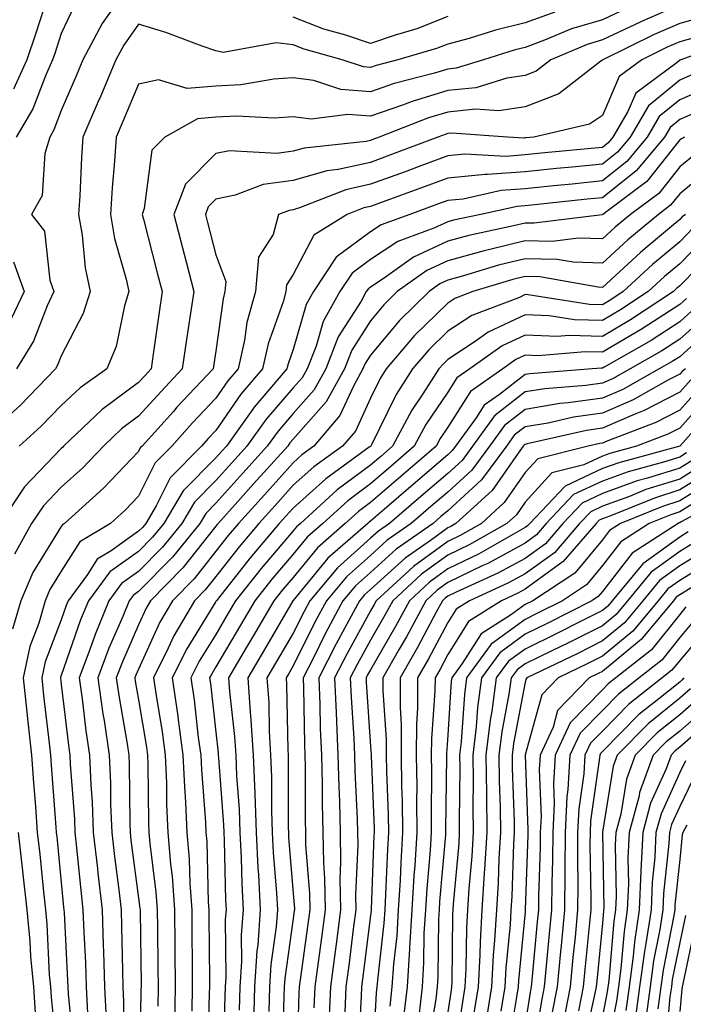
# Model space of a CAD drawing. Units: inches. Extents: x 1010723 to 1013363, y 7239818 to 7242458.
# Drawn here: x 1010863 to 1010949, y 7240540 to 7240667 of the extents above; entities that cross this region are included whole.
import ezdxf

# ---------------------------------------------------------------- set-up
doc = ezdxf.new("R2010")
doc.units = ezdxf.units.IN
doc.header["$MEASUREMENT"] = 0
doc.layers.add('Contour_10107239', color=7, linetype='Continuous', true_color=0x504c1a)

msp = doc.modelspace()

# ---------------------------------------------------------------- linework, layer by layer
at = {"layer": 'Contour_10107239'}
for points in [[(1010948.05, 7240669.02, 2983), (1010943.09, 7240666.88, 2983), (1010942.93, 7240666.8, 2983), (1010938.05, 7240664.51, 2983), (1010936.06, 7240663.91, 2983), (1010931.37, 7240661.92, 2983), (1010929.5, 7240660.47, 2983), (1010928.05, 7240659.91, 2983), (1010925.69, 7240659.56, 2983), (1010921.67, 7240658.3, 2983), (1010918.05, 7240657.94, 2983), (1010913.44, 7240656.53, 2983), (1010912.17, 7240656.04, 2983), (1010908.05, 7240654.61, 2983), (1010905.12, 7240654.85, 2983), (1010900.36, 7240654.23, 2983), (1010898.05, 7240654.55, 2983), (1010895.59, 7240654.38, 2983), (1010890.77, 7240654.64, 2983), (1010888.05, 7240654.5, 2983), (1010885.68, 7240654.29, 2983), (1010881.45, 7240651.92, 2983), (1010879.76, 7240650.21, 2983), (1010878.79, 7240642.66, 2983), (1010878.51, 7240641.92, 2983), (1010878.67, 7240641.3, 2983), (1010880.47, 7240634.34, 2983), (1010881.11, 7240631.92, 2983), (1010880.71, 7240629.26, 2983), (1010879.95, 7240623.82, 2983), (1010879.68, 7240621.92, 2983), (1010878.89, 7240621.08, 2983), (1010878.05, 7240620.14, 2983), (1010873.32, 7240616.65, 2983), (1010868.35, 7240611.92, 2983), (1010868.21, 7240611.76, 2983), (1010868.05, 7240611.62, 2983), (1010863.3, 7240606.67, 2983), (1010860.1, 7240601.92, 2983)], [(1010866.32, 7240670.19, 2978), (1010864.72, 7240665.25, 2978), (1010863.59, 7240661.92, 2978), (1010861.86, 7240658.11, 2978)], [(1010870.15, 7240669.82, 2979), (1010868.05, 7240665.35, 2979), (1010867.21, 7240662.76, 2979), (1010866.93, 7240661.92, 2979), (1010865.99, 7240659.86, 2979), (1010864.37, 7240655.6, 2979), (1010862.2, 7240651.92, 2979)], [(1010931.88, 7240668.09, 2981), (1010928.05, 7240666.71, 2981), (1010924.2, 7240665.77, 2981), (1010920.83, 7240664.7, 2981), (1010918.05, 7240663.94, 2981), (1010916.59, 7240663.38, 2981), (1010911.6, 7240661.92, 2981), (1010908.78, 7240661.19, 2981), (1010908.05, 7240660.93, 2981), (1010907.14, 7240661.01, 2981), (1010904.38, 7240661.92, 2981), (1010899.45, 7240663.32, 2981), (1010898.05, 7240663.85, 2981), (1010895.85, 7240664.12, 2981), (1010888.98, 7240662.85, 2981), (1010888.05, 7240663.08, 2981), (1010886.28, 7240663.69, 2981), (1010881.59, 7240665.46, 2981), (1010878.05, 7240666.54, 2981), (1010876.13, 7240663.84, 2981), (1010875.12, 7240661.92, 2981), (1010873.02, 7240656.95, 2981), (1010872.97, 7240656.84, 2981), (1010870.86, 7240651.92, 2981), (1010870.68, 7240649.29, 2981), (1010870.44, 7240644.31, 2981), (1010870.28, 7240641.92, 2981), (1010870.75, 7240639.22, 2981), (1010871.14, 7240635.01, 2981), (1010871.78, 7240631.92, 2981), (1010870.9, 7240629.07, 2981), (1010868.05, 7240623.59, 2981), (1010867.58, 7240622.39, 2981), (1010867.3, 7240621.92, 2981), (1010862.76, 7240617.21, 2981), (1010858.05, 7240612.96, 2981)], [(1010952.17, 7240667.8, 2984), (1010948.05, 7240666.64, 2984), (1010944.76, 7240665.21, 2984), (1010938.09, 7240661.92, 2984), (1010938.07, 7240661.9, 2984), (1010938.05, 7240661.86, 2984), (1010937.86, 7240661.73, 2984), (1010932.43, 7240657.54, 2984), (1010928.05, 7240655.82, 2984), (1010924.66, 7240655.31, 2984), (1010921.65, 7240655.52, 2984), (1010918.05, 7240655.16, 2984), (1010915.57, 7240654.4, 2984), (1010909.19, 7240651.92, 2984), (1010908.36, 7240651.61, 2984), (1010908.05, 7240651.49, 2984), (1010907.5, 7240651.37, 2984), (1010899.46, 7240650.51, 2984), (1010898.05, 7240650.09, 2984), (1010895.95, 7240649.82, 2984), (1010889.81, 7240650.16, 2984), (1010888.05, 7240649.8, 2984), (1010884.13, 7240645.84, 2984), (1010882.6, 7240641.92, 2984), (1010883.72, 7240637.59, 2984), (1010884.19, 7240635.78, 2984), (1010885.19, 7240631.92, 2984), (1010884.69, 7240628.56, 2984), (1010884.24, 7240625.73, 2984), (1010883.68, 7240621.92, 2984), (1010880.96, 7240619.01, 2984), (1010878.05, 7240615.78, 2984), (1010875.83, 7240614.14, 2984), (1010873.51, 7240611.92, 2984), (1010870.84, 7240609.13, 2984), (1010868.05, 7240606.59, 2984), (1010865.76, 7240604.21, 2984), (1010864.22, 7240601.92, 2984), (1010862.01, 7240597.96, 2984)], [(1010874.81, 7240668.68, 2980), (1010873.34, 7240666.63, 2980), (1010870.86, 7240661.92, 2980), (1010870.03, 7240659.94, 2980), (1010868.05, 7240655.35, 2980), (1010867.1, 7240652.87, 2980), (1010866.55, 7240651.92, 2980), (1010865.94, 7240649.81, 2980), (1010865.59, 7240644.38, 2980), (1010864.21, 7240641.92, 2980), (1010865.87, 7240639.74, 2980), (1010866.55, 7240633.42, 2980), (1010867.07, 7240631.92, 2980), (1010866.22, 7240630.09, 2980), (1010864.45, 7240625.52, 2980), (1010862.27, 7240621.92, 2980)], [(1010941.32, 7240668.65, 2982), (1010938.05, 7240667.12, 2982), (1010934.05, 7240665.92, 2982), (1010930.58, 7240664.45, 2982), (1010928.05, 7240663.53, 2982), (1010926.75, 7240663.22, 2982), (1010922.66, 7240661.92, 2982), (1010919.14, 7240660.83, 2982), (1010918.05, 7240660.71, 2982), (1010916.31, 7240660.18, 2982), (1010911.13, 7240658.84, 2982), (1010908.05, 7240657.77, 2982), (1010904.21, 7240658.08, 2982), (1010900.74, 7240659.23, 2982), (1010898.05, 7240659.59, 2982), (1010895.56, 7240659.43, 2982), (1010891.27, 7240658.7, 2982), (1010888.05, 7240658.52, 2982), (1010884.33, 7240658.2, 2982), (1010880.63, 7240659.34, 2982), (1010878.05, 7240658.77, 2982), (1010876.03, 7240653.94, 2982), (1010875.17, 7240651.92, 2982), (1010874.94, 7240648.81, 2982), (1010874.63, 7240645.34, 2982), (1010874.4, 7240641.92, 2982), (1010874.93, 7240638.8, 2982), (1010876.45, 7240633.52, 2982), (1010876.78, 7240631.92, 2982), (1010876.21, 7240630.08, 2982), (1010875.17, 7240624.8, 2982), (1010873.94, 7240621.92, 2982), (1010870.49, 7240619.48, 2982), (1010868.05, 7240617.17, 2982), (1010865.47, 7240614.5, 2982), (1010862.61, 7240611.92, 2982)], [(1010918.05, 7240667.52, 2980), (1010914.03, 7240665.94, 2980), (1010911.26, 7240665.13, 2980), (1010908.05, 7240664.05, 2980), (1010904.87, 7240665.1, 2980), (1010902.03, 7240665.9, 2980), (1010898.05, 7240667.45, 2980)], [(1010951.29, 7240665.16, 2985), (1010948.05, 7240664.25, 2985), (1010946.42, 7240663.55, 2985), (1010943.13, 7240661.92, 2985), (1010940.22, 7240659.75, 2985), (1010938.05, 7240654.72, 2985), (1010936.39, 7240653.58, 2985), (1010929.16, 7240651.92, 2985), (1010928.15, 7240651.82, 2985), (1010928.05, 7240651.81, 2985), (1010927.93, 7240651.8, 2985), (1010925.78, 7240651.92, 2985), (1010918.57, 7240652.44, 2985), (1010918.05, 7240652.39, 2985), (1010917.7, 7240652.27, 2985), (1010916.78, 7240651.92, 2985), (1010910.44, 7240649.53, 2985), (1010908.05, 7240648.65, 2985), (1010903.86, 7240647.73, 2985), (1010902.4, 7240647.57, 2985), (1010898.05, 7240646.3, 2985), (1010894.18, 7240645.79, 2985), (1010890.53, 7240644.4, 2985), (1010888.05, 7240643.88, 2985), (1010887.07, 7240642.9, 2985), (1010886.69, 7240641.92, 2985), (1010886.98, 7240640.85, 2985), (1010888.05, 7240636.67, 2985), (1010889.35, 7240633.22, 2985), (1010889.23, 7240631.92, 2985), (1010888.98, 7240630.99, 2985), (1010888.05, 7240624.2, 2985), (1010887.74, 7240622.23, 2985), (1010887.7, 7240621.92, 2985), (1010883.02, 7240616.95, 2985), (1010882.55, 7240616.42, 2985), (1010878.5, 7240611.92, 2985), (1010878.27, 7240611.7, 2985), (1010878.05, 7240611.24, 2985), (1010873.5, 7240606.47, 2985), (1010868.48, 7240601.92, 2985), (1010868.22, 7240601.75, 2985), (1010868.05, 7240601.5, 2985), (1010864.39, 7240595.58, 2985), (1010862.81, 7240591.92, 2985), (1010861.75, 7240588.22, 2985)], [(1010955.42, 7240664.55, 2986), (1010948.19, 7240661.92, 2986), (1010948.09, 7240661.88, 2986), (1010948.05, 7240661.86, 2986), (1010947.71, 7240661.58, 2986), (1010942.38, 7240657.59, 2986), (1010941.35, 7240655.22, 2986), (1010939.4, 7240651.92, 2986), (1010938.79, 7240651.18, 2986), (1010938.05, 7240650.59, 2986), (1010936.58, 7240650.45, 2986), (1010930.14, 7240649.83, 2986), (1010928.05, 7240649.62, 2986), (1010925.56, 7240649.43, 2986), (1010920.25, 7240649.72, 2986), (1010918.05, 7240649.51, 2986), (1010914.2, 7240648.07, 2986), (1010912.53, 7240647.44, 2986), (1010908.05, 7240645.81, 2986), (1010904.87, 7240645.1, 2986), (1010898.88, 7240642.75, 2986), (1010898.05, 7240642.51, 2986), (1010897.53, 7240642.44, 2986), (1010896.17, 7240641.92, 2986), (1010895.45, 7240639.32, 2986), (1010893.57, 7240636.4, 2986), (1010893.17, 7240631.92, 2986), (1010892.06, 7240627.91, 2986), (1010891.75, 7240625.62, 2986), (1010890.93, 7240621.92, 2986), (1010889.6, 7240620.37, 2986), (1010888.05, 7240618.12, 2986), (1010885.04, 7240614.93, 2986), (1010882.34, 7240611.92, 2986), (1010880.21, 7240609.76, 2986), (1010878.05, 7240605.45, 2986), (1010876.33, 7240603.64, 2986), (1010874.44, 7240601.92, 2986), (1010870.45, 7240599.52, 2986), (1010868.05, 7240595.73, 2986), (1010866.59, 7240593.38, 2986), (1010865.96, 7240591.92, 2986), (1010865.14, 7240589.01, 2986), (1010863.99, 7240585.98, 2986), (1010863.11, 7240581.92, 2986), (1010863.6, 7240577.47, 2986), (1010863.74, 7240576.23, 2986), (1010864.22, 7240571.92, 2986), (1010864.48, 7240568.35, 2986), (1010864.7, 7240565.27, 2986), (1010864.93, 7240561.92, 2986), (1010865.26, 7240559.13, 2986), (1010865.74, 7240554.23, 2986), (1010865.99, 7240551.92, 2986), (1010866.17, 7240550.05, 2986), (1010866.5, 7240543.47, 2986), (1010866.64, 7240541.92, 2986), (1010866.73, 7240540.6, 2986), (1010867.56, 7240532.41, 2986)], [(1010949.88, 7240660.09, 2987), (1010948.05, 7240659.31, 2987), (1010944.01, 7240655.96, 2987), (1010941.62, 7240651.92, 2987), (1010940, 7240649.97, 2987), (1010938.05, 7240648.41, 2987), (1010934.16, 7240648.03, 2987), (1010932.13, 7240647.84, 2987), (1010928.05, 7240647.43, 2987), (1010923.2, 7240647.07, 2987), (1010922.88, 7240647.09, 2987), (1010918.05, 7240646.61, 2987), (1010914.63, 7240645.34, 2987), (1010909.68, 7240643.55, 2987), (1010908.05, 7240642.96, 2987), (1010907.2, 7240642.77, 2987), (1010905.04, 7240641.92, 2987), (1010900.74, 7240639.23, 2987), (1010898.05, 7240634.13, 2987), (1010897.19, 7240632.78, 2987), (1010897.11, 7240631.92, 2987), (1010896.75, 7240630.62, 2987), (1010894.81, 7240625.16, 2987), (1010894.09, 7240621.92, 2987), (1010891.3, 7240618.67, 2987), (1010888.05, 7240613.95, 2987), (1010887.06, 7240612.91, 2987), (1010886.18, 7240611.92, 2987), (1010882.14, 7240607.83, 2987), (1010880.33, 7240604.2, 2987), (1010878.97, 7240601.92, 2987), (1010878.56, 7240601.41, 2987), (1010878.05, 7240600.9, 2987), (1010874.51, 7240598.38, 2987), (1010872.69, 7240597.28, 2987), (1010871.43, 7240595.3, 2987), (1010868.95, 7240591.92, 2987), (1010868.68, 7240591.29, 2987), (1010868.05, 7240589.46, 2987), (1010865.98, 7240583.99, 2987), (1010865.53, 7240581.92, 2987), (1010865.77, 7240579.64, 2987), (1010866.5, 7240573.47, 2987), (1010866.67, 7240571.92, 2987), (1010866.76, 7240570.63, 2987), (1010867.36, 7240562.61, 2987), (1010867.41, 7240561.92, 2987), (1010867.47, 7240561.34, 2987), (1010868.05, 7240555.46, 2987), (1010868.36, 7240552.23, 2987), (1010868.4, 7240551.92, 2987), (1010868.41, 7240551.56, 2987), (1010868.87, 7240542.74, 2987), (1010868.9, 7240541.92, 2987), (1010868.94, 7240541.03, 2987), (1010869.69, 7240533.56, 2987)], [(1010951.66, 7240658.31, 2988), (1010948.05, 7240656.75, 2988), (1010945.4, 7240654.57, 2988), (1010943.84, 7240651.92, 2988), (1010941.21, 7240648.76, 2988), (1010938.05, 7240646.24, 2988), (1010934.12, 7240645.85, 2988), (1010931.73, 7240645.6, 2988), (1010928.05, 7240645.23, 2988), (1010924.96, 7240645.01, 2988), (1010920.03, 7240643.9, 2988), (1010918.05, 7240643.71, 2988), (1010916.74, 7240643.23, 2988), (1010913.12, 7240641.92, 2988), (1010909.42, 7240640.55, 2988), (1010908.05, 7240639.64, 2988), (1010903.61, 7240636.36, 2988), (1010900.66, 7240631.92, 2988), (1010899.72, 7240630.25, 2988), (1010898.05, 7240624.43, 2988), (1010897.39, 7240622.58, 2988), (1010897.24, 7240621.92, 2988), (1010893.01, 7240616.96, 2988), (1010892.82, 7240616.69, 2988), (1010889.41, 7240611.92, 2988), (1010888.76, 7240611.21, 2988), (1010888.05, 7240610.42, 2988), (1010883.83, 7240606.14, 2988), (1010881.3, 7240601.92, 2988), (1010879.85, 7240600.12, 2988), (1010878.05, 7240598.3, 2988), (1010874.32, 7240595.65, 2988), (1010871.59, 7240591.92, 2988), (1010870.55, 7240589.42, 2988), (1010868.05, 7240582.22, 2988), (1010867.97, 7240582, 2988), (1010867.95, 7240581.92, 2988), (1010868.05, 7240581.05, 2988), (1010869.02, 7240572.89, 2988), (1010869.16, 7240571.92, 2988), (1010869.21, 7240570.76, 2988), (1010869.75, 7240563.62, 2988), (1010869.81, 7240561.92, 2988), (1010870.03, 7240559.94, 2988), (1010870.57, 7240554.44, 2988), (1010870.86, 7240551.92, 2988), (1010870.96, 7240549.01, 2988), (1010871.17, 7240545.05, 2988), (1010871.27, 7240541.92, 2988), (1010871.43, 7240538.54, 2988)], [(1010952.05, 7240655.92, 2989), (1010948.05, 7240654.21, 2989), (1010946.8, 7240653.17, 2989), (1010946.07, 7240651.92, 2989), (1010942.43, 7240647.54, 2989), (1010938.05, 7240644.06, 2989), (1010936.1, 7240643.87, 2989), (1010929.29, 7240643.16, 2989), (1010928.05, 7240643.03, 2989), (1010927.01, 7240642.96, 2989), (1010922.34, 7240641.92, 2989), (1010918.8, 7240641.17, 2989), (1010918.05, 7240640.96, 2989), (1010916.26, 7240640.13, 2989), (1010911.58, 7240638.39, 2989), (1010908.05, 7240636.06, 2989), (1010905.67, 7240634.3, 2989), (1010904.09, 7240631.92, 2989), (1010901.93, 7240628.04, 2989), (1010901.01, 7240624.88, 2989), (1010899.85, 7240621.92, 2989), (1010899.2, 7240620.77, 2989), (1010898.05, 7240619.45, 2989), (1010894.55, 7240615.42, 2989), (1010892.04, 7240611.92, 2989), (1010890.15, 7240609.82, 2989), (1010888.05, 7240607.48, 2989), (1010885.29, 7240604.68, 2989), (1010883.64, 7240601.92, 2989), (1010881.14, 7240598.83, 2989), (1010878.05, 7240595.7, 2989), (1010875.84, 7240594.13, 2989), (1010874.21, 7240591.92, 2989), (1010872.42, 7240587.55, 2989), (1010871.74, 7240585.61, 2989), (1010870.35, 7240581.92, 2989), (1010870.74, 7240579.23, 2989), (1010871.22, 7240575.09, 2989), (1010871.7, 7240571.92, 2989), (1010871.87, 7240568.1, 2989), (1010872.03, 7240565.9, 2989), (1010872.19, 7240561.92, 2989), (1010872.72, 7240557.25, 2989), (1010872.78, 7240556.65, 2989), (1010873.32, 7240551.92, 2989), (1010873.48, 7240547.35, 2989), (1010873.5, 7240546.47, 2989), (1010873.65, 7240541.92, 2989), (1010873.84, 7240537.71, 2989)], [(1010948.69, 7240651.92, 2990), (1010948.26, 7240651.71, 2990), (1010948.05, 7240651.55, 2990), (1010943.8, 7240646.17, 2990), (1010938.11, 7240641.92, 2990), (1010938.08, 7240641.89, 2990), (1010938.05, 7240641.87, 2990), (1010938, 7240641.87, 2990), (1010929.21, 7240640.76, 2990), (1010928.05, 7240640.79, 2990), (1010926.55, 7240640.42, 2990), (1010920.78, 7240639.19, 2990), (1010918.05, 7240638.44, 2990), (1010913.6, 7240636.37, 2990), (1010909.71, 7240633.58, 2990), (1010908.05, 7240632.49, 2990), (1010907.73, 7240632.24, 2990), (1010907.51, 7240631.92, 2990), (1010906.83, 7240630.7, 2990), (1010903.89, 7240626.08, 2990), (1010902.26, 7240621.92, 2990), (1010900.76, 7240619.21, 2990), (1010898.05, 7240616.14, 2990), (1010896.09, 7240613.88, 2990), (1010894.69, 7240611.92, 2990), (1010891.55, 7240608.42, 2990), (1010888.05, 7240604.54, 2990), (1010886.75, 7240603.22, 2990), (1010885.97, 7240601.92, 2990), (1010882.42, 7240597.55, 2990), (1010878.05, 7240593.1, 2990), (1010877.36, 7240592.61, 2990), (1010876.85, 7240591.92, 2990), (1010876.01, 7240589.88, 2990), (1010874.2, 7240585.77, 2990), (1010872.76, 7240581.92, 2990), (1010873.42, 7240577.29, 2990), (1010873.58, 7240576.39, 2990), (1010874.25, 7240571.92, 2990), (1010874.41, 7240568.28, 2990), (1010874.43, 7240565.54, 2990), (1010874.57, 7240561.92, 2990), (1010874.92, 7240558.8, 2990), (1010875.49, 7240554.48, 2990), (1010875.78, 7240551.92, 2990), (1010875.86, 7240549.73, 2990), (1010875.95, 7240544.02, 2990), (1010876.03, 7240541.92, 2990), (1010876.11, 7240539.98, 2990), (1010876.01, 7240533.96, 2990)], [(1010950.16, 7240649.81, 2991), (1010948.05, 7240648.07, 2991), (1010945.34, 7240644.63, 2991), (1010941.7, 7240641.92, 2991), (1010939.71, 7240640.26, 2991), (1010938.05, 7240638.74, 2991), (1010934.96, 7240638.83, 2991), (1010931.57, 7240638.4, 2991), (1010928.05, 7240638.48, 2991), (1010923.49, 7240637.36, 2991), (1010922.77, 7240637.2, 2991), (1010918.05, 7240635.92, 2991), (1010915.32, 7240634.65, 2991), (1010911.51, 7240631.92, 2991), (1010909.76, 7240630.21, 2991), (1010908.05, 7240628.16, 2991), (1010905.63, 7240624.34, 2991), (1010904.67, 7240621.92, 2991), (1010902.31, 7240617.66, 2991), (1010898.05, 7240612.82, 2991), (1010897.63, 7240612.34, 2991), (1010897.34, 7240611.92, 2991), (1010892.93, 7240607.04, 2991), (1010890.88, 7240604.75, 2991), (1010888.33, 7240601.92, 2991), (1010888.21, 7240601.76, 2991), (1010888.05, 7240601.57, 2991), (1010883.79, 7240596.18, 2991), (1010879.6, 7240591.92, 2991), (1010879.03, 7240590.94, 2991), (1010878.05, 7240588.8, 2991), (1010875.95, 7240584.02, 2991), (1010875.16, 7240581.92, 2991), (1010875.52, 7240579.39, 2991), (1010876.58, 7240573.39, 2991), (1010876.8, 7240571.92, 2991), (1010876.85, 7240570.72, 2991), (1010876.91, 7240563.06, 2991), (1010876.96, 7240561.92, 2991), (1010877.06, 7240560.93, 2991), (1010878.05, 7240553.42, 2991), (1010878.22, 7240552.09, 2991), (1010878.24, 7240551.92, 2991), (1010878.24, 7240551.73, 2991), (1010878.37, 7240542.24, 2991), (1010878.37, 7240541.92, 2991), (1010878.36, 7240541.61, 2991), (1010878.22, 7240532.09, 2991)], [(1010952.07, 7240647.9, 2992), (1010948.05, 7240644.59, 2992), (1010946.88, 7240643.09, 2992), (1010945.3, 7240641.92, 2992), (1010941.34, 7240638.63, 2992), (1010938.05, 7240635.59, 2992), (1010934.25, 7240635.72, 2992), (1010932.21, 7240636.08, 2992), (1010928.05, 7240636.18, 2992), (1010924.63, 7240635.34, 2992), (1010920.09, 7240633.96, 2992), (1010918.05, 7240633.41, 2992), (1010917.03, 7240632.94, 2992), (1010915.62, 7240631.92, 2992), (1010911.79, 7240628.18, 2992), (1010908.05, 7240623.7, 2992), (1010907.36, 7240622.61, 2992), (1010907.08, 7240621.92, 2992), (1010905.88, 7240619.75, 2992), (1010904.09, 7240615.88, 2992), (1010900.74, 7240611.92, 2992), (1010899.17, 7240610.8, 2992), (1010898.05, 7240609.78, 2992), (1010894.33, 7240605.64, 2992), (1010890.98, 7240601.92, 2992), (1010889.63, 7240600.34, 2992), (1010888.05, 7240598.33, 2992), (1010885.23, 7240594.74, 2992), (1010882.44, 7240591.92, 2992), (1010880.82, 7240589.15, 2992), (1010878.05, 7240583.07, 2992), (1010877.7, 7240582.27, 2992), (1010877.56, 7240581.92, 2992), (1010877.62, 7240581.49, 2992), (1010878.05, 7240579.08, 2992), (1010879.08, 7240572.95, 2992), (1010879.21, 7240571.92, 2992), (1010879.26, 7240570.71, 2992), (1010879.32, 7240563.19, 2992), (1010879.38, 7240561.92, 2992), (1010879.5, 7240560.47, 2992), (1010880.3, 7240554.17, 2992), (1010880.46, 7240551.92, 2992), (1010880.48, 7240549.49, 2992), (1010880.56, 7240544.43, 2992), (1010880.59, 7240541.92, 2992), (1010880.53, 7240539.44, 2992)], [(1010948.81, 7240641.92, 2993), (1010948.38, 7240641.59, 2993), (1010948.05, 7240641.25, 2993), (1010943.84, 7240637.71, 2993), (1010942.98, 7240636.99, 2993), (1010938.05, 7240632.46, 2993), (1010937.49, 7240632.48, 2993), (1010929.96, 7240633.83, 2993), (1010928.05, 7240633.87, 2993), (1010926.48, 7240633.49, 2993), (1010921.29, 7240631.92, 2993), (1010918.95, 7240631.02, 2993), (1010918.05, 7240630.44, 2993), (1010913.74, 7240626.23, 2993), (1010910.09, 7240621.92, 2993), (1010909.29, 7240620.68, 2993), (1010908.05, 7240618.13, 2993), (1010906.09, 7240613.88, 2993), (1010904.42, 7240611.92, 2993), (1010900.72, 7240609.25, 2993), (1010898.05, 7240606.85, 2993), (1010895.72, 7240604.25, 2993), (1010893.62, 7240601.92, 2993), (1010891.07, 7240598.9, 2993), (1010888.05, 7240595.07, 2993), (1010886.65, 7240593.32, 2993), (1010885.29, 7240591.92, 2993), (1010882.62, 7240587.35, 2993), (1010881.89, 7240585.76, 2993), (1010879.98, 7240581.92, 2993), (1010880.31, 7240579.66, 2993), (1010881.09, 7240574.96, 2993), (1010881.51, 7240571.92, 2993), (1010881.65, 7240568.32, 2993), (1010881.67, 7240565.54, 2993), (1010881.85, 7240561.92, 2993), (1010882.17, 7240557.8, 2993), (1010882.38, 7240556.25, 2993), (1010882.69, 7240551.92, 2993), (1010882.74, 7240547.23, 2993), (1010882.75, 7240546.62, 2993), (1010882.8, 7240541.92, 2993), (1010882.69, 7240537.28, 2993)], [(1010949.8, 7240640.17, 2994), (1010948.05, 7240638.38, 2994), (1010944.53, 7240635.44, 2994), (1010940.74, 7240631.92, 2994), (1010939.12, 7240630.85, 2994), (1010938.05, 7240630.22, 2994), (1010936.4, 7240630.27, 2994), (1010928.46, 7240631.51, 2994), (1010928.05, 7240631.53, 2994), (1010927.31, 7240631.18, 2994), (1010921.15, 7240628.82, 2994), (1010918.05, 7240626.79, 2994), (1010915.59, 7240624.38, 2994), (1010913.5, 7240621.92, 2994), (1010911.36, 7240618.61, 2994), (1010908.14, 7240612.01, 2994), (1010908.09, 7240611.92, 2994), (1010908.05, 7240611.88, 2994), (1010907.9, 7240611.77, 2994), (1010902.26, 7240607.71, 2994), (1010898.05, 7240603.91, 2994), (1010897.1, 7240602.87, 2994), (1010896.25, 7240601.92, 2994), (1010892.49, 7240597.48, 2994), (1010888.38, 7240592.25, 2994), (1010888.12, 7240591.92, 2994), (1010888.09, 7240591.88, 2994), (1010888.05, 7240591.8, 2994), (1010884.28, 7240585.69, 2994), (1010882.41, 7240581.92, 2994), (1010883.11, 7240576.98, 2994), (1010883.13, 7240576.84, 2994), (1010883.79, 7240571.92, 2994), (1010883.97, 7240567.84, 2994), (1010884.12, 7240565.85, 2994), (1010884.31, 7240561.92, 2994), (1010884.58, 7240558.45, 2994), (1010884.67, 7240555.3, 2994), (1010884.92, 7240551.92, 2994), (1010884.94, 7240548.81, 2994), (1010884.97, 7240545, 2994), (1010885, 7240541.92, 2994), (1010884.93, 7240538.8, 2994)], [(1010951.21, 7240638.76, 2995), (1010948.05, 7240635.51, 2995), (1010946.1, 7240633.87, 2995), (1010943.98, 7240631.92, 2995), (1010940.41, 7240629.56, 2995), (1010938.05, 7240628.17, 2995), (1010934.42, 7240628.29, 2995), (1010931.18, 7240628.79, 2995), (1010928.05, 7240628.91, 2995), (1010923.29, 7240626.68, 2995), (1010921.6, 7240625.47, 2995), (1010918.05, 7240623.15, 2995), (1010917.43, 7240622.54, 2995), (1010916.91, 7240621.92, 2995), (1010914.83, 7240618.7, 2995), (1010913.39, 7240616.58, 2995), (1010910.9, 7240611.92, 2995), (1010909.37, 7240610.6, 2995), (1010908.05, 7240609.47, 2995), (1010903.72, 7240606.25, 2995), (1010898.98, 7240601.92, 2995), (1010898.49, 7240601.48, 2995), (1010898.05, 7240600.95, 2995), (1010893.9, 7240596.07, 2995), (1010890.6, 7240591.92, 2995), (1010889.66, 7240590.31, 2995), (1010888.05, 7240587.56, 2995), (1010885.89, 7240584.08, 2995), (1010884.82, 7240581.92, 2995), (1010885.23, 7240579.1, 2995), (1010885.77, 7240574.2, 2995), (1010886.09, 7240571.92, 2995), (1010886.17, 7240570.04, 2995), (1010886.71, 7240563.26, 2995), (1010886.77, 7240561.92, 2995), (1010886.87, 7240560.74, 2995), (1010887.07, 7240552.9, 2995), (1010887.14, 7240551.92, 2995), (1010887.15, 7240551.02, 2995), (1010887.21, 7240542.76, 2995), (1010887.22, 7240541.92, 2995), (1010887.2, 7240541.07, 2995), (1010886.97, 7240533, 2995)], [(1010952.64, 7240637.33, 2996), (1010948.05, 7240632.65, 2996), (1010947.65, 7240632.32, 2996), (1010947.23, 7240631.92, 2996), (1010941.7, 7240628.27, 2996), (1010938.05, 7240626.12, 2996), (1010933.71, 7240626.26, 2996), (1010932.26, 7240626.13, 2996), (1010928.05, 7240626.3, 2996), (1010925.07, 7240624.9, 2996), (1010920.88, 7240621.92, 2996), (1010919.22, 7240620.75, 2996), (1010918.05, 7240618.9, 2996), (1010915.23, 7240614.74, 2996), (1010913.72, 7240611.92, 2996), (1010910.67, 7240609.3, 2996), (1010908.05, 7240607.05, 2996), (1010905.11, 7240604.86, 2996), (1010901.89, 7240601.92, 2996), (1010899.84, 7240600.13, 2996), (1010898.05, 7240597.95, 2996), (1010895.28, 7240594.69, 2996), (1010893.08, 7240591.92, 2996), (1010891.22, 7240588.75, 2996), (1010888.05, 7240583.34, 2996), (1010887.51, 7240582.46, 2996), (1010887.24, 7240581.92, 2996), (1010887.35, 7240581.22, 2996), (1010888.05, 7240574.89, 2996), (1010888.35, 7240572.22, 2996), (1010888.36, 7240571.92, 2996), (1010888.38, 7240571.59, 2996), (1010889.03, 7240562.9, 2996), (1010889.06, 7240561.92, 2996), (1010889.11, 7240560.86, 2996), (1010889.29, 7240553.16, 2996), (1010889.36, 7240551.92, 2996), (1010889.27, 7240550.7, 2996), (1010889.32, 7240543.19, 2996), (1010889.24, 7240541.92, 2996), (1010889.21, 7240540.76, 2996), (1010889.01, 7240532.88, 2996)], [(1010861.89, 7240635.76, 2979), (1010863.23, 7240631.92, 2979), (1010861.59, 7240628.38, 2979)], [(1010948.93, 7240631.04, 2997), (1010948.05, 7240630.24, 2997), (1010943.33, 7240627.2, 2997), (1010942.99, 7240626.98, 2997), (1010938.05, 7240624.07, 2997), (1010935.83, 7240624.14, 2997), (1010929.75, 7240623.62, 2997), (1010928.05, 7240623.69, 2997), (1010926.85, 7240623.12, 2997), (1010925.16, 7240621.92, 2997), (1010920.99, 7240618.98, 2997), (1010918.05, 7240614.37, 2997), (1010917.06, 7240612.91, 2997), (1010916.54, 7240611.92, 2997), (1010911.97, 7240608, 2997), (1010908.05, 7240604.63, 2997), (1010906.5, 7240603.47, 2997), (1010904.79, 7240601.92, 2997), (1010901.19, 7240598.78, 2997), (1010898.05, 7240594.94, 2997), (1010896.66, 7240593.31, 2997), (1010895.56, 7240591.92, 2997), (1010892.79, 7240587.18, 2997), (1010892.03, 7240585.9, 2997), (1010889.7, 7240581.92, 2997), (1010889.82, 7240580.15, 2997), (1010890.47, 7240574.34, 2997), (1010890.62, 7240571.92, 2997), (1010890.73, 7240569.24, 2997), (1010891.05, 7240564.92, 2997), (1010891.16, 7240561.92, 2997), (1010891.32, 7240558.65, 2997), (1010891.4, 7240555.27, 2997), (1010891.58, 7240551.92, 2997), (1010891.34, 7240548.63, 2997), (1010891.36, 7240545.23, 2997), (1010891.16, 7240541.92, 2997), (1010891.07, 7240538.9, 2997)], [(1010950.11, 7240629.86, 2998), (1010948.05, 7240627.99, 2998), (1010944.36, 7240625.61, 2998), (1010938.29, 7240622.16, 2998), (1010938.05, 7240622.02, 2998), (1010937.94, 7240622.03, 2998), (1010936.72, 7240621.92, 2998), (1010928.67, 7240621.3, 2998), (1010928.05, 7240621.19, 2998), (1010924.74, 7240618.61, 2998), (1010922.76, 7240617.21, 2998), (1010921.73, 7240615.6, 2998), (1010919.06, 7240611.92, 2998), (1010918.63, 7240611.34, 2998), (1010918.05, 7240610.81, 2998), (1010913.27, 7240606.7, 2998), (1010910.17, 7240604.04, 2998), (1010908.05, 7240602.22, 2998), (1010907.87, 7240602.1, 2998), (1010907.69, 7240601.92, 2998), (1010902.55, 7240597.42, 2998), (1010898.05, 7240591.93, 2998), (1010898.02, 7240591.89, 2998), (1010894.35, 7240585.62, 2998), (1010892.18, 7240581.92, 2998), (1010892.48, 7240577.49, 2998), (1010892.59, 7240576.46, 2998), (1010892.87, 7240571.92, 2998), (1010893.07, 7240566.94, 2998), (1010893.07, 7240566.9, 2998), (1010893.25, 7240561.92, 2998), (1010893.48, 7240557.35, 2998), (1010893.55, 7240556.42, 2998), (1010893.79, 7240551.92, 2998), (1010893.46, 7240547.33, 2998), (1010893.36, 7240546.61, 2998), (1010893.06, 7240541.92, 2998), (1010892.92, 7240537.05, 2998)], [(1010951.3, 7240628.67, 2999), (1010948.05, 7240625.75, 2999), (1010945.73, 7240624.24, 2999), (1010941.63, 7240621.92, 2999), (1010939.34, 7240620.63, 2999), (1010938.05, 7240620.07, 2999), (1010935.9, 7240619.77, 2999), (1010930.61, 7240619.36, 2999), (1010928.05, 7240618.93, 2999), (1010924.11, 7240615.86, 2999), (1010921.25, 7240611.92, 2999), (1010919.89, 7240610.08, 2999), (1010918.05, 7240608.38, 2999), (1010914.57, 7240605.4, 2999), (1010910.52, 7240601.92, 2999), (1010909.07, 7240600.9, 2999), (1010908.05, 7240599.99, 2999), (1010903.79, 7240596.18, 2999), (1010900.19, 7240591.92, 2999), (1010899.45, 7240590.52, 2999), (1010898.05, 7240587.7, 2999), (1010895.91, 7240584.06, 2999), (1010894.66, 7240581.92, 2999), (1010894.88, 7240578.75, 2999), (1010894.93, 7240575.04, 2999), (1010895.13, 7240571.92, 2999), (1010895.24, 7240569.11, 2999), (1010895.24, 7240564.73, 2999), (1010895.34, 7240561.92, 2999), (1010895.47, 7240559.34, 2999), (1010895.89, 7240554.08, 2999), (1010896.01, 7240551.92, 2999), (1010895.85, 7240549.72, 2999), (1010895.16, 7240544.81, 2999), (1010894.97, 7240541.92, 2999), (1010894.89, 7240538.76, 2999)], [(1010952.48, 7240627.49, 3000), (1010948.05, 7240623.5, 3000), (1010947.08, 7240622.89, 3000), (1010945.39, 7240621.92, 3000), (1010940.7, 7240619.27, 3000), (1010938.05, 7240618.13, 3000), (1010933.64, 7240617.51, 3000), (1010932.55, 7240617.42, 3000), (1010928.05, 7240616.68, 3000), (1010925.37, 7240614.6, 3000), (1010923.44, 7240611.92, 3000), (1010921.15, 7240608.82, 3000), (1010918.05, 7240605.97, 3000), (1010915.87, 7240604.1, 3000), (1010913.33, 7240601.92, 3000), (1010910.22, 7240599.75, 3000), (1010908.05, 7240597.78, 3000), (1010904.95, 7240595.02, 3000), (1010902.34, 7240591.92, 3000), (1010900.84, 7240589.13, 3000), (1010898.05, 7240583.47, 3000), (1010897.47, 7240582.5, 3000), (1010897.14, 7240581.92, 3000), (1010897.2, 7240581.07, 3000), (1010897.34, 7240572.63, 3000), (1010897.39, 7240571.92, 3000), (1010897.41, 7240571.28, 3000), (1010897.41, 7240562.56, 3000), (1010897.43, 7240561.92, 3000), (1010897.46, 7240561.33, 3000), (1010898.05, 7240554.03, 3000), (1010898.21, 7240552.08, 3000), (1010898.21, 7240551.92, 3000), (1010898.19, 7240551.78, 3000), (1010898.05, 7240550.77, 3000), (1010896.96, 7240543.01, 3000), (1010896.89, 7240541.92, 3000), (1010896.85, 7240540.72, 3000), (1010896.61, 7240533.36, 3000)], [(1010948.8, 7240621.92, 3001), (1010948.37, 7240621.6, 3001), (1010948.05, 7240621.23, 3001), (1010946.62, 7240620.49, 3001), (1010942.04, 7240617.93, 3001), (1010938.05, 7240616.2, 3001), (1010934.31, 7240615.66, 3001), (1010931.04, 7240614.91, 3001), (1010928.05, 7240614.42, 3001), (1010926.64, 7240613.33, 3001), (1010925.63, 7240611.92, 3001), (1010922.41, 7240607.56, 3001), (1010918.05, 7240603.55, 3001), (1010917.17, 7240602.8, 3001), (1010916.15, 7240601.92, 3001), (1010911.38, 7240598.59, 3001), (1010908.05, 7240595.57, 3001), (1010906.12, 7240593.85, 3001), (1010904.49, 7240591.92, 3001), (1010902.24, 7240587.73, 3001), (1010900.67, 7240584.54, 3001), (1010899.34, 7240581.92, 3001), (1010899.39, 7240580.58, 3001), (1010899.5, 7240573.37, 3001), (1010899.55, 7240571.92, 3001), (1010899.59, 7240570.38, 3001), (1010899.59, 7240563.46, 3001), (1010899.63, 7240561.92, 3001), (1010899.66, 7240560.31, 3001), (1010900.16, 7240554.03, 3001), (1010900.2, 7240551.92, 3001), (1010899.94, 7240550.03, 3001), (1010898.96, 7240542.83, 3001), (1010898.83, 7240541.92, 3001), (1010898.8, 7240541.17, 3001), (1010898.51, 7240532.38, 3001)], [(1010949.48, 7240620.49, 3002), (1010948.05, 7240618.9, 3002), (1010943.45, 7240616.52, 3002), (1010942.16, 7240616.03, 3002), (1010938.05, 7240614.25, 3002), (1010936.01, 7240613.96, 3002), (1010928.33, 7240612.2, 3002), (1010928.05, 7240612.15, 3002), (1010927.91, 7240612.06, 3002), (1010927.82, 7240611.92, 3002), (1010927.16, 7240611.03, 3002), (1010923.81, 7240606.16, 3002), (1010919.11, 7240601.92, 3002), (1010918.44, 7240601.53, 3002), (1010918.05, 7240601.34, 3002), (1010915.94, 7240599.81, 3002), (1010912.53, 7240597.44, 3002), (1010908.05, 7240593.37, 3002), (1010907.29, 7240592.68, 3002), (1010906.64, 7240591.92, 3002), (1010905.01, 7240588.88, 3002), (1010903.62, 7240586.35, 3002), (1010901.37, 7240581.92, 3002), (1010901.51, 7240578.46, 3002), (1010901.56, 7240575.43, 3002), (1010901.7, 7240571.92, 3002), (1010901.79, 7240568.18, 3002), (1010901.79, 7240565.66, 3002), (1010901.88, 7240561.92, 3002), (1010901.96, 7240558.01, 3002), (1010902.11, 7240555.98, 3002), (1010902.18, 7240551.92, 3002), (1010901.7, 7240548.27, 3002), (1010901.27, 7240545.14, 3002), (1010900.85, 7240541.92, 3002), (1010900.73, 7240539.24, 3002)], [(1010950.58, 7240619.39, 3003), (1010948.05, 7240616.58, 3003), (1010944.98, 7240614.99, 3003), (1010938.74, 7240612.61, 3003), (1010938.05, 7240612.31, 3003), (1010937.71, 7240612.26, 3003), (1010936.2, 7240611.92, 3003), (1010929.68, 7240610.29, 3003), (1010928.05, 7240608.5, 3003), (1010925.36, 7240604.61, 3003), (1010922.4, 7240601.92, 3003), (1010919.63, 7240600.34, 3003), (1010918.05, 7240599.58, 3003), (1010913.62, 7240596.35, 3003), (1010908.78, 7240591.92, 3003), (1010908.53, 7240591.44, 3003), (1010908.05, 7240590.61, 3003), (1010904.97, 7240585, 3003), (1010903.41, 7240581.92, 3003), (1010903.59, 7240577.46, 3003), (1010903.67, 7240576.3, 3003), (1010903.84, 7240571.92, 3003), (1010903.94, 7240567.81, 3003), (1010904.03, 7240565.94, 3003), (1010904.12, 7240561.92, 3003), (1010904.19, 7240558.06, 3003), (1010904.1, 7240555.87, 3003), (1010904.17, 7240551.92, 3003), (1010903.59, 7240547.46, 3003), (1010903.47, 7240546.5, 3003), (1010902.86, 7240541.92, 3003), (1010902.66, 7240537.31, 3003)], [(1010951.67, 7240618.3, 3004), (1010948.05, 7240614.24, 3004), (1010946.52, 7240613.45, 3004), (1010942.48, 7240611.92, 3004), (1010939, 7240610.97, 3004), (1010938.05, 7240610.63, 3004), (1010935.63, 7240609.5, 3004), (1010931.5, 7240608.47, 3004), (1010928.05, 7240604.68, 3004), (1010926.93, 7240603.04, 3004), (1010925.68, 7240601.92, 3004), (1010920.82, 7240599.15, 3004), (1010918.05, 7240597.8, 3004), (1010914.64, 7240595.33, 3004), (1010910.93, 7240591.92, 3004), (1010909.92, 7240590.05, 3004), (1010908.05, 7240586.8, 3004), (1010906.32, 7240583.65, 3004), (1010905.44, 7240581.92, 3004), (1010905.54, 7240579.41, 3004), (1010905.89, 7240574.08, 3004), (1010905.98, 7240571.92, 3004), (1010906.03, 7240569.9, 3004), (1010906.33, 7240563.64, 3004), (1010906.37, 7240561.92, 3004), (1010906.4, 7240560.27, 3004), (1010906.13, 7240553.84, 3004), (1010906.16, 7240551.92, 3004), (1010905.87, 7240549.74, 3004), (1010905.25, 7240544.72, 3004), (1010904.88, 7240541.92, 3004), (1010904.73, 7240538.6, 3004)], [(1010952.78, 7240617.19, 3005), (1010948.05, 7240611.92, 3005), (1010940.19, 7240609.78, 3005), (1010938.05, 7240609.01, 3005), (1010933.22, 7240606.75, 3005), (1010928.65, 7240601.92, 3005), (1010928.37, 7240601.6, 3005), (1010928.05, 7240601.37, 3005), (1010926.84, 7240600.71, 3005), (1010922.01, 7240597.96, 3005), (1010918.05, 7240596.03, 3005), (1010915.67, 7240594.3, 3005), (1010913.08, 7240591.92, 3005), (1010911.31, 7240588.66, 3005), (1010908.05, 7240582.98, 3005), (1010907.67, 7240582.3, 3005), (1010907.48, 7240581.92, 3005), (1010907.5, 7240581.37, 3005), (1010908.05, 7240573.05, 3005), (1010908.12, 7240571.99, 3005), (1010908.12, 7240571.85, 3005), (1010908.51, 7240562.38, 3005), (1010908.52, 7240561.92, 3005), (1010908.49, 7240561.48, 3005), (1010908.14, 7240552.01, 3005), (1010908.13, 7240551.92, 3005), (1010908.13, 7240551.84, 3005), (1010908.05, 7240551.17, 3005), (1010907.02, 7240542.95, 3005), (1010906.89, 7240541.92, 3005), (1010906.84, 7240540.71, 3005), (1010906.44, 7240533.53, 3005)], [(1010948.92, 7240611.05, 3006), (1010948.05, 7240610.5, 3006), (1010945.97, 7240609.84, 3006), (1010941.38, 7240608.59, 3006), (1010938.05, 7240607.39, 3006), (1010934.32, 7240605.65, 3006), (1010930.79, 7240601.92, 3006), (1010929.52, 7240600.45, 3006), (1010928.05, 7240599.38, 3006), (1010923.23, 7240596.74, 3006), (1010922.59, 7240596.46, 3006), (1010918.05, 7240594.26, 3006), (1010916.69, 7240593.28, 3006), (1010915.22, 7240591.92, 3006), (1010912.71, 7240587.26, 3006), (1010911.77, 7240585.64, 3006), (1010909.66, 7240581.92, 3006), (1010909.66, 7240580.31, 3006), (1010910.08, 7240573.95, 3006), (1010910.07, 7240571.92, 3006), (1010910.1, 7240569.87, 3006), (1010910.34, 7240564.21, 3006), (1010910.36, 7240561.92, 3006), (1010910.23, 7240559.74, 3006), (1010910, 7240553.87, 3006), (1010909.89, 7240551.92, 3006), (1010909.79, 7240550.18, 3006), (1010908.94, 7240542.81, 3006), (1010908.88, 7240541.92, 3006), (1010908.79, 7240541.18, 3006), (1010908.33, 7240532.2, 3006)], [(1010949.8, 7240610.17, 3007), (1010948.05, 7240609.09, 3007), (1010943.9, 7240607.77, 3007), (1010942.56, 7240607.41, 3007), (1010938.05, 7240605.77, 3007), (1010935.42, 7240604.55, 3007), (1010932.94, 7240601.92, 3007), (1010930.69, 7240599.28, 3007), (1010928.05, 7240597.38, 3007), (1010924.51, 7240595.46, 3007), (1010919.15, 7240593.02, 3007), (1010918.05, 7240592.49, 3007), (1010917.72, 7240592.25, 3007), (1010917.37, 7240591.92, 3007), (1010916.56, 7240590.43, 3007), (1010914.12, 7240585.85, 3007), (1010911.91, 7240581.92, 3007), (1010911.89, 7240578.08, 3007), (1010912.03, 7240575.9, 3007), (1010912.01, 7240571.92, 3007), (1010912.08, 7240567.89, 3007), (1010912.15, 7240566.02, 3007), (1010912.21, 7240561.92, 3007), (1010911.96, 7240558.01, 3007), (1010911.88, 7240555.75, 3007), (1010911.64, 7240551.92, 3007), (1010911.44, 7240548.53, 3007), (1010911.02, 7240544.89, 3007), (1010910.82, 7240541.92, 3007), (1010910.54, 7240539.43, 3007)], [(1010950.67, 7240609.3, 3008), (1010948.05, 7240607.66, 3008), (1010943.68, 7240606.29, 3008), (1010941.54, 7240605.41, 3008), (1010938.05, 7240604.15, 3008), (1010936.54, 7240603.43, 3008), (1010935.1, 7240601.92, 3008), (1010931.84, 7240598.13, 3008), (1010928.05, 7240595.39, 3008), (1010925.8, 7240594.17, 3008), (1010920.85, 7240591.92, 3008), (1010919.14, 7240590.83, 3008), (1010918.05, 7240589.11, 3008), (1010915.56, 7240584.41, 3008), (1010914.15, 7240581.92, 3008), (1010914.13, 7240578, 3008), (1010913.99, 7240575.98, 3008), (1010913.97, 7240571.92, 3008), (1010914.03, 7240567.9, 3008), (1010914.01, 7240565.96, 3008), (1010914.06, 7240561.92, 3008), (1010913.78, 7240557.65, 3008), (1010913.67, 7240556.3, 3008), (1010913.4, 7240551.92, 3008), (1010913.1, 7240546.97, 3008), (1010913.1, 7240546.87, 3008), (1010912.78, 7240541.92, 3008), (1010912.29, 7240537.68, 3008)], [(1010951.55, 7240608.42, 3009), (1010948.05, 7240606.25, 3009), (1010944.77, 7240605.2, 3009), (1010939, 7240602.87, 3009), (1010938.05, 7240602.53, 3009), (1010937.64, 7240602.33, 3009), (1010937.25, 7240601.92, 3009), (1010932.99, 7240596.98, 3009), (1010928.05, 7240593.39, 3009), (1010927.09, 7240592.88, 3009), (1010924.99, 7240591.92, 3009), (1010920.75, 7240589.22, 3009), (1010918.05, 7240584.97, 3009), (1010917, 7240582.97, 3009), (1010916.4, 7240581.92, 3009), (1010916.39, 7240580.26, 3009), (1010915.93, 7240574.04, 3009), (1010915.92, 7240571.92, 3009), (1010915.95, 7240569.82, 3009), (1010915.88, 7240564.09, 3009), (1010915.91, 7240561.92, 3009), (1010915.76, 7240559.63, 3009), (1010915.33, 7240554.64, 3009), (1010915.16, 7240551.92, 3009), (1010914.97, 7240548.84, 3009), (1010914.92, 7240545.05, 3009), (1010914.72, 7240541.92, 3009), (1010914.29, 7240538.16, 3009)], [(1010952.42, 7240607.55, 3010), (1010948.05, 7240604.83, 3010), (1010945.84, 7240604.13, 3010), (1010940.39, 7240601.92, 3010), (1010938.97, 7240601, 3010), (1010938.05, 7240599.81, 3010), (1010934.5, 7240595.47, 3010), (1010929.05, 7240591.92, 3010), (1010928.05, 7240591.42, 3010), (1010926.18, 7240590.05, 3010), (1010922.35, 7240587.62, 3010), (1010919.93, 7240583.8, 3010), (1010918.56, 7240581.92, 3010), (1010918.49, 7240581.48, 3010), (1010918.05, 7240574.53, 3010), (1010917.87, 7240572.1, 3010), (1010917.87, 7240571.92, 3010), (1010917.87, 7240571.74, 3010), (1010917.76, 7240562.21, 3010), (1010917.76, 7240561.92, 3010), (1010917.74, 7240561.61, 3010), (1010916.98, 7240552.99, 3010), (1010916.92, 7240551.92, 3010), (1010916.84, 7240550.71, 3010), (1010916.75, 7240543.22, 3010), (1010916.67, 7240541.92, 3010), (1010916.49, 7240540.36, 3010), (1010915.51, 7240534.46, 3010)], [(1010952.01, 7240605.88, 3011), (1010948.05, 7240603.41, 3011), (1010946.92, 7240603.05, 3011), (1010944.12, 7240601.92, 3011), (1010940.42, 7240599.55, 3011), (1010938.05, 7240596.46, 3011), (1010936, 7240593.97, 3011), (1010932.87, 7240591.92, 3011), (1010929.67, 7240590.3, 3011), (1010928.05, 7240589.5, 3011), (1010923.67, 7240586.3, 3011), (1010920.47, 7240581.92, 3011), (1010920.19, 7240579.78, 3011), (1010919.8, 7240573.67, 3011), (1010919.58, 7240571.92, 3011), (1010919.6, 7240570.37, 3011), (1010919.52, 7240563.39, 3011), (1010919.54, 7240561.92, 3011), (1010919.46, 7240560.51, 3011), (1010918.75, 7240552.62, 3011), (1010918.71, 7240551.92, 3011), (1010918.67, 7240551.3, 3011), (1010918.58, 7240542.45, 3011), (1010918.55, 7240541.92, 3011), (1010918.48, 7240541.49, 3011), (1010918.05, 7240538.69, 3011)], [(1010954.48, 7240605.49, 3012), (1010948.25, 7240602.12, 3012), (1010948.05, 7240602, 3012), (1010947.99, 7240601.98, 3012), (1010947.85, 7240601.92, 3012), (1010941.89, 7240598.08, 3012), (1010938.05, 7240593.1, 3012), (1010937.51, 7240592.46, 3012), (1010936.7, 7240591.92, 3012), (1010930.97, 7240589, 3012), (1010928.05, 7240587.57, 3012), (1010924.79, 7240585.18, 3012), (1010922.4, 7240581.92, 3012), (1010921.88, 7240578.09, 3012), (1010921.72, 7240575.59, 3012), (1010921.28, 7240571.92, 3012), (1010921.32, 7240568.65, 3012), (1010921.28, 7240565.15, 3012), (1010921.32, 7240561.92, 3012), (1010921.14, 7240558.83, 3012), (1010920.76, 7240554.63, 3012), (1010920.59, 7240551.92, 3012), (1010920.45, 7240549.52, 3012), (1010920.39, 7240544.26, 3012), (1010920.27, 7240541.92, 3012), (1010919.96, 7240540.01, 3012), (1010918.84, 7240532.71, 3012)], [(1010949.15, 7240600.82, 3013), (1010948.05, 7240600.15, 3013), (1010943.27, 7240596.7, 3013), (1010939.33, 7240591.92, 3013), (1010938.75, 7240591.22, 3013), (1010938.05, 7240590.64, 3013), (1010935.49, 7240589.36, 3013), (1010932.26, 7240587.71, 3013), (1010928.05, 7240585.66, 3013), (1010925.89, 7240584.08, 3013), (1010924.32, 7240581.92, 3013), (1010923.73, 7240577.6, 3013), (1010923.52, 7240576.45, 3013), (1010922.98, 7240571.92, 3013), (1010923.04, 7240566.93, 3013), (1010923.04, 7240566.91, 3013), (1010923.1, 7240561.92, 3013), (1010922.81, 7240557.16, 3013), (1010922.77, 7240556.64, 3013), (1010922.45, 7240551.92, 3013), (1010922.22, 7240547.75, 3013), (1010922.21, 7240546.08, 3013), (1010922, 7240541.92, 3013), (1010921.44, 7240538.53, 3013)], [(1010950.32, 7240599.65, 3014), (1010948.05, 7240598.28, 3014), (1010944.36, 7240595.61, 3014), (1010941.31, 7240591.92, 3014), (1010939.83, 7240590.14, 3014), (1010938.05, 7240588.68, 3014), (1010933.56, 7240586.41, 3014), (1010931.6, 7240585.47, 3014), (1010928.05, 7240583.74, 3014), (1010927.01, 7240582.96, 3014), (1010926.23, 7240581.92, 3014), (1010925.95, 7240579.82, 3014), (1010925.03, 7240574.94, 3014), (1010924.67, 7240571.92, 3014), (1010924.71, 7240568.58, 3014), (1010924.84, 7240565.13, 3014), (1010924.88, 7240561.92, 3014), (1010924.67, 7240558.54, 3014), (1010924.55, 7240555.42, 3014), (1010924.33, 7240551.92, 3014), (1010924.11, 7240547.98, 3014), (1010923.93, 7240546.04, 3014), (1010923.71, 7240541.92, 3014), (1010922.92, 7240537.05, 3014)], [(1010951.49, 7240598.48, 3015), (1010948.05, 7240596.41, 3015), (1010945.44, 7240594.53, 3015), (1010943.29, 7240591.92, 3015), (1010940.91, 7240589.06, 3015), (1010938.05, 7240586.71, 3015), (1010934.87, 7240585.1, 3015), (1010928.27, 7240581.92, 3015), (1010928.17, 7240581.8, 3015), (1010928.05, 7240581.38, 3015), (1010926.55, 7240573.42, 3015), (1010926.37, 7240571.92, 3015), (1010926.39, 7240570.26, 3015), (1010926.64, 7240563.33, 3015), (1010926.65, 7240561.92, 3015), (1010926.57, 7240560.44, 3015), (1010926.32, 7240553.65, 3015), (1010926.2, 7240551.92, 3015), (1010926.1, 7240549.97, 3015), (1010925.56, 7240544.41, 3015), (1010925.43, 7240541.92, 3015), (1010924.92, 7240538.8, 3015)], [(1010952.65, 7240597.32, 3016), (1010948.05, 7240594.55, 3016), (1010946.53, 7240593.44, 3016), (1010945.27, 7240591.92, 3016), (1010941.99, 7240587.98, 3016), (1010938.05, 7240584.73, 3016), (1010936.17, 7240583.8, 3016), (1010932.31, 7240581.92, 3016), (1010930.22, 7240579.75, 3016), (1010928.08, 7240571.95, 3016), (1010928.06, 7240571.91, 3016), (1010928.42, 7240562.29, 3016), (1010928.4, 7240561.92, 3016), (1010928.4, 7240561.57, 3016), (1010928.08, 7240551.95, 3016), (1010928.08, 7240551.89, 3016), (1010928.05, 7240551.63, 3016), (1010927.2, 7240542.77, 3016), (1010927.15, 7240541.92, 3016), (1010926.98, 7240540.85, 3016), (1010925.84, 7240534.13, 3016)], [(1010949.95, 7240593.82, 3017), (1010948.05, 7240592.67, 3017), (1010947.61, 7240592.36, 3017), (1010947.25, 7240591.92, 3017), (1010943.25, 7240587.12, 3017), (1010943.07, 7240586.9, 3017), (1010942.86, 7240586.73, 3017), (1010938.05, 7240582.76, 3017), (1010937.49, 7240582.48, 3017), (1010936.33, 7240581.92, 3017), (1010932.26, 7240577.71, 3017), (1010931.66, 7240575.53, 3017), (1010929.99, 7240571.92, 3017), (1010929.89, 7240570.08, 3017), (1010930.11, 7240563.98, 3017), (1010930.01, 7240561.92, 3017), (1010929.99, 7240559.98, 3017), (1010929.79, 7240553.66, 3017), (1010929.77, 7240551.92, 3017), (1010929.62, 7240550.35, 3017), (1010928.94, 7240542.81, 3017), (1010928.85, 7240541.92, 3017), (1010928.72, 7240541.25, 3017), (1010928.05, 7240537.07, 3017)], [(1010948.86, 7240591.11, 3018), (1010948.05, 7240590.14, 3018), (1010944.4, 7240585.57, 3018), (1010939.78, 7240581.92, 3018), (1010938.81, 7240581.16, 3018), (1010938.05, 7240580.39, 3018), (1010933.86, 7240576.11, 3018), (1010931.92, 7240571.92, 3018), (1010931.71, 7240568.26, 3018), (1010931.8, 7240565.67, 3018), (1010931.62, 7240561.92, 3018), (1010931.59, 7240558.38, 3018), (1010931.49, 7240555.36, 3018), (1010931.46, 7240551.92, 3018), (1010931.17, 7240548.8, 3018), (1010930.78, 7240544.65, 3018), (1010930.53, 7240541.92, 3018), (1010930.12, 7240539.85, 3018), (1010929.01, 7240532.88, 3018)], [(1010950.22, 7240589.75, 3019), (1010948.05, 7240587.15, 3019), (1010945.73, 7240584.24, 3019), (1010942.79, 7240581.92, 3019), (1010940.13, 7240579.84, 3019), (1010938.05, 7240577.72, 3019), (1010935.18, 7240574.79, 3019), (1010933.85, 7240571.92, 3019), (1010933.59, 7240567.46, 3019), (1010933.45, 7240566.52, 3019), (1010933.23, 7240561.92, 3019), (1010933.19, 7240557.06, 3019), (1010933.2, 7240556.77, 3019), (1010933.15, 7240551.92, 3019), (1010932.71, 7240547.26, 3019), (1010932.64, 7240546.51, 3019), (1010932.21, 7240541.92, 3019), (1010931.52, 7240538.45, 3019)], [(1010951.59, 7240588.38, 3020), (1010948.05, 7240584.17, 3020), (1010947.05, 7240582.92, 3020), (1010945.78, 7240581.92, 3020), (1010941.45, 7240578.52, 3020), (1010938.05, 7240575.05, 3020), (1010936.5, 7240573.47, 3020), (1010935.77, 7240571.92, 3020), (1010935.64, 7240569.51, 3020), (1010934.99, 7240564.98, 3020), (1010934.84, 7240561.92, 3020), (1010934.82, 7240558.69, 3020), (1010934.87, 7240555.1, 3020), (1010934.84, 7240551.92, 3020), (1010934.51, 7240548.38, 3020), (1010934.24, 7240545.73, 3020), (1010933.88, 7240541.92, 3020), (1010932.92, 7240537.05, 3020)], [(1010948.58, 7240581.92, 3021), (1010948.33, 7240581.64, 3021), (1010948.05, 7240581.39, 3021), (1010945.34, 7240579.21, 3021), (1010942.78, 7240577.19, 3021), (1010938.05, 7240572.39, 3021), (1010937.82, 7240572.15, 3021), (1010937.71, 7240571.92, 3021), (1010937.69, 7240571.56, 3021), (1010936.53, 7240563.44, 3021), (1010936.45, 7240561.92, 3021), (1010936.44, 7240560.31, 3021), (1010936.55, 7240553.42, 3021), (1010936.54, 7240551.92, 3021), (1010936.37, 7240550.24, 3021), (1010935.77, 7240544.2, 3021), (1010935.56, 7240541.92, 3021), (1010934.94, 7240538.81, 3021)], [(1010949.46, 7240580.51, 3022), (1010948.05, 7240579.28, 3022), (1010943.98, 7240575.99, 3022), (1010939.96, 7240571.92, 3022), (1010939.46, 7240570.51, 3022), (1010938.07, 7240561.94, 3022), (1010938.06, 7240561.91, 3022), (1010938.22, 7240552.09, 3022), (1010938.21, 7240551.92, 3022), (1010938.19, 7240551.78, 3022), (1010938.05, 7240550.17, 3022), (1010937.31, 7240542.66, 3022), (1010937.24, 7240541.92, 3022), (1010937.03, 7240540.9, 3022), (1010935.59, 7240534.38, 3022)], [(1010950.59, 7240579.38, 3023), (1010948.05, 7240577.16, 3023), (1010945.15, 7240574.82, 3023), (1010942.28, 7240571.92, 3023), (1010941.17, 7240568.8, 3023), (1010940.43, 7240564.3, 3023), (1010939.79, 7240561.92, 3023), (1010939.71, 7240560.26, 3023), (1010939.82, 7240553.69, 3023), (1010939.74, 7240551.92, 3023), (1010939.52, 7240550.45, 3023), (1010938.87, 7240542.74, 3023), (1010938.67, 7240541.3, 3023), (1010938.05, 7240538.16, 3023)], [(1010951.71, 7240578.26, 3024), (1010948.05, 7240575.05, 3024), (1010946.31, 7240573.66, 3024), (1010944.6, 7240571.92, 3024), (1010942.86, 7240567.11, 3024), (1010942.8, 7240566.67, 3024), (1010941.52, 7240561.92, 3024), (1010941.36, 7240558.61, 3024), (1010941.42, 7240555.29, 3024), (1010941.27, 7240551.92, 3024), (1010940.85, 7240549.12, 3024), (1010940.44, 7240544.31, 3024), (1010940.12, 7240541.92, 3024), (1010939.88, 7240540.09, 3024), (1010938.31, 7240532.18, 3024)], [(1010952.84, 7240577.13, 3025), (1010948.05, 7240572.95, 3025), (1010947.48, 7240572.49, 3025), (1010946.93, 7240571.92, 3025), (1010946.29, 7240570.16, 3025), (1010944.27, 7240565.7, 3025), (1010943.26, 7240561.92, 3025), (1010943.01, 7240556.96, 3025), (1010943.02, 7240556.89, 3025), (1010942.81, 7240551.92, 3025), (1010942.19, 7240547.78, 3025), (1010942.02, 7240545.89, 3025), (1010941.5, 7240541.92, 3025), (1010941.08, 7240538.89, 3025)], [(1010948.79, 7240571.18, 3026), (1010948.05, 7240569.66, 3026), (1010945.63, 7240564.34, 3026), (1010944.98, 7240561.92, 3026), (1010944.83, 7240558.7, 3026), (1010944.5, 7240555.47, 3026), (1010944.34, 7240551.92, 3026), (1010943.68, 7240547.55, 3026), (1010943.48, 7240546.49, 3026), (1010942.86, 7240541.92, 3026), (1010942.28, 7240537.69, 3026)], [(1010950.22, 7240569.75, 3027), (1010948.05, 7240565.3, 3027), (1010947, 7240562.97, 3027), (1010946.71, 7240561.92, 3027), (1010946.64, 7240560.51, 3027), (1010945.96, 7240554.01, 3027), (1010945.87, 7240551.92, 3027), (1010945.49, 7240549.36, 3027), (1010944.68, 7240545.29, 3027), (1010944.23, 7240541.92, 3027), (1010943.62, 7240537.49, 3027)], [(1010862.46, 7240561.92, 2985), (1010863.03, 7240556.94, 2985), (1010863.03, 7240556.9, 2985), (1010863.59, 7240551.92, 2985), (1010863.99, 7240547.86, 2985), (1010864.09, 7240545.88, 2985), (1010864.45, 7240541.92, 2985), (1010864.69, 7240538.56, 2985)], [(1010948.99, 7240562.86, 3028), (1010948.44, 7240561.92, 3028), (1010948.37, 7240561.6, 3028), (1010948.05, 7240558.42, 3028), (1010947.43, 7240552.54, 3028), (1010947.42, 7240551.92, 3028), (1010947.3, 7240551.17, 3028), (1010945.89, 7240544.08, 3028), (1010945.6, 7240541.92, 3028), (1010945.21, 7240539.08, 3028)], [(1010948.79, 7240551.18, 3029), (1010948.05, 7240547.67, 3029), (1010947.09, 7240542.88, 3029), (1010946.97, 7240541.92, 3029), (1010946.79, 7240540.66, 3029), (1010946.15, 7240533.82, 3029)], [(1010950.05, 7240549.92, 3030), (1010948.46, 7240542.33, 3030), (1010948.38, 7240541.92, 3030), (1010948.34, 7240541.63, 3030), (1010948.05, 7240538.76, 3030)]]:
    msp.add_polyline3d(points, dxfattribs=at)

doc.saveas('drawing.dxf')
